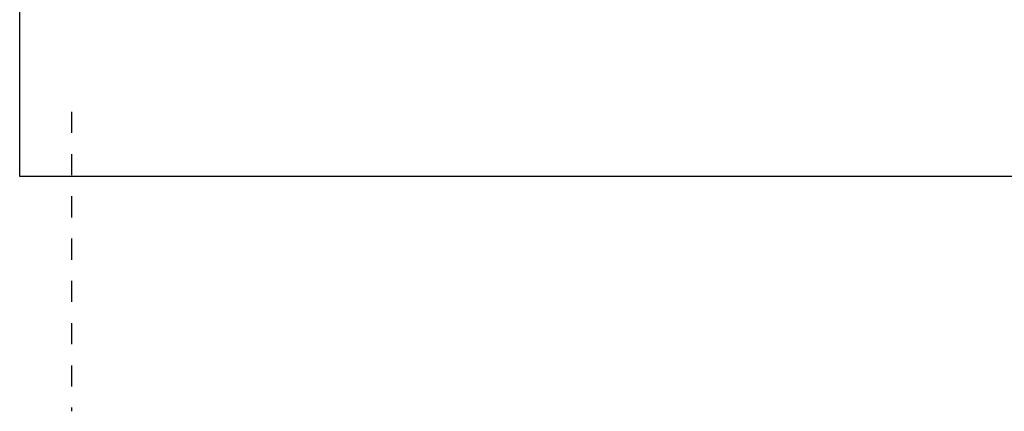
# Model space of a CAD drawing. Extents: x -156 to 246, y -152 to 151.
# Drawn here: x 55 to 105, y -152 to -132 of the extents above; entities that cross this region are included whole.
import ezdxf
from ezdxf.enums import TextEntityAlignment as Align

# ---------------------------------------------------------------- set-up
doc = ezdxf.new("R2010")
doc.units = 0
doc.header["$LTSCALE"] = 5.08
doc.linetypes.add('DASH_STYLE-1', pattern=[0.416641, 0.208282, -0.208359])
doc.layers.add('NONE', color=7, linetype='CONTINUOUS')
doc.styles.add('VERDANA', font='Verdana')
doc.styles.add('VERDANA-B', font='Verdana')

# ---------------------------------------------------------------- blocks, each defined once
blk = doc.blocks.new('B1')
at = {"layer": 'NONE', "color": 7, "linetype": 'CONTINUOUS', "flags": 128}
blk.add_lwpolyline([(-184.86, 33.16), (0, 33.16), (0, 0), (-184.86, 0)], close=True, dxfattribs=at)
at = {"layer": 'NONE', "color": 2, "style": 'VERDANA'}
for tag, height, p in [('REMARKS', 2.565, (-153.85, 45.945)), ('MODIFICATIONS', 2.565, (-153.85, 40.086)), ('CASE', 3.073, (-133.13, 26.276)), ('SCALE', 2.565, (-46.217, 19.965)), ('SUBJECT', 2.563, (-133.13, 19.264)), ('SUBJECT_B', 2.563, (-133.13, 14.764)), ('DATE', 2.051, (-50.983, 11.168))]:
    blk.add_attdef(tag, text='', height=height, dxfattribs=at).set_placement(p, align=Align.TOP_LEFT)
at = {"layer": 'NONE', "color": 7, "style": 'VERDANA-B'}
blk.add_attdef('VERS_', text='', height=2.565, dxfattribs=at).set_placement((-1.8, 40.445), align=Align.TOP_RIGHT)
at = {"layer": 'NONE', "color": 17, "style": 'VERDANA-B'}
blk.add_attdef('VERS_', text='', height=3.076, dxfattribs=at).set_placement((-1.3, 39.752), align=Align.TOP_RIGHT)
at = {"layer": 'NONE', "color": 2, "style": 'VERDANA-B'}
blk.add_attdef('DRAW__NO_', text='', height=3.589, dxfattribs=at).set_placement((-19.873, 29.679), align=Align.TOP_CENTER)
at = {"layer": 'NONE', "color": 2}
for tag, height, style, p in [('CASE_NO_', 3.076, 'VERDANA-B', (-2.487, 20.582)), ('REV__DATE', 2.051, 'VERDANA', (-3.125, 11.481))]:
    blk.add_attdef(tag, text='', height=height, dxfattribs=dict(at, style=style)).set_placement(p, align=Align.TOP_RIGHT)

msp = doc.modelspace()

# ---------------------------------------------------------------- linework, layer by layer
at = {"layer": 'NONE', "color": 30, "linetype": 'DASH_STYLE-1'}
msp.add_line((58, -136.745), (58, -151.745), dxfattribs=at)

# ---------------------------------------------------------------- block references
at = {"layer": 'NONE', "color": 30}
msp.add_blockref('B1', (240.264, -139.995), dxfattribs=at)

doc.saveas('drawing.dxf')
